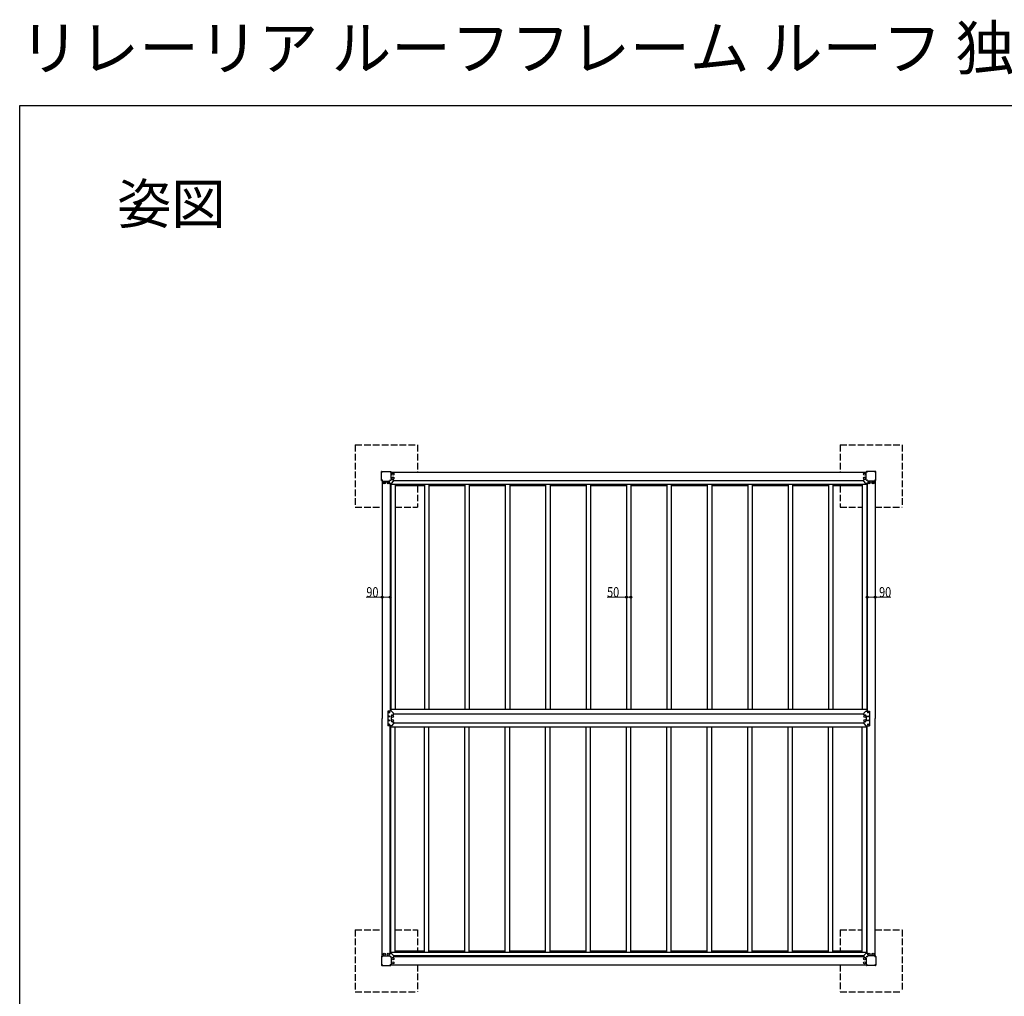
# Model space of a CAD drawing. Extents: x 0 to 22176, y 0 to 35912.
# Drawn here: x 0 to 11088, y 24912 to 35912 of the extents above; entities that cross this region are included whole.
import ezdxf

# ---------------------------------------------------------------- set-up
doc = ezdxf.new("R2010")
doc.units = 0
doc.linetypes.add('YHIDDEN_1', pattern=[4, 3, -1])
doc.layers.add('USER1', color=3, linetype='CONTINUOUS')
doc.layers.add('YKK_ZWAK', color=7, linetype='CONTINUOUS')
for name, color, linetype, lineweight in [('YKK_13', 4, 'CONTINUOUS', 30), ('YKK_A1', 4, 'CONTINUOUS', 30), ('YKK_D', 6, 'CONTINUOUS', 13)]:
    doc.layers.add(name, color=color, linetype=linetype, lineweight=lineweight)
doc.styles.get("Standard").update_dxf_attribs({"font": 'txt', "bigfont": 'BIGFONT'})
doc.styles.add('text-b', font='extslim2.shx', dxfattribs={"width": 0.8, "bigfont": 'extfont2.shx'})

msp = doc.modelspace()

# ---------------------------------------------------------------- linework, layer by layer
at = {"layer": 'YKK_13'}
for p, q in [((4076, 30722), (4076, 30822)), ((4078, 30824), (4178, 30824)), ((4078, 30720), (4081, 30720)), ((4079, 30818), (4079, 30819)), ((4079, 30819), (4080, 30819)), ((4080, 30818), (4079, 30818)), ((4080, 30725), (4079, 30725)), ((4079, 30725), (4079, 30725)), ((4079, 30725), (4080, 30725)), ((4081, 30820), (4081, 30821)), ((4081, 30821), (4082, 30821)), ((4082, 30817), (4081, 30817)), ((4081, 30817), (4081, 30817)), ((4081, 30726), (4081, 30727)), ((4081, 30727), (4082, 30727)), ((4081, 30723), (4081, 30724)), ((4082, 30723), (4081, 30723)), ((4082, 30821), (4082, 30820)), ((4082, 30819), (4083, 30819)), ((4083, 30818), (4082, 30818)), ((4082, 30817), (4082, 30817)), ((4082, 30727), (4082, 30726)), ((4082, 30725), (4083, 30725)), ((4083, 30725), (4082, 30725)), ((4082, 30724), (4082, 30723)), ((4082, 30719), (4082, 30717)), ((4083, 30819), (4083, 30818)), ((4083, 30725), (4083, 30725)), ((4083, 30716), (4156, 30716)), ((4173, 30818), (4173, 30819)), ((4173, 30819), (4174, 30819)), ((4174, 30818), (4173, 30818)), ((4174, 30725), (4173, 30725)), ((4173, 30725), (4173, 30725)), ((4173, 30725), (4174, 30725)), ((4174, 30820), (4174, 30821)), ((4174, 30821), (4175, 30821)), ((4175, 30817), (4174, 30817)), ((4174, 30817), (4174, 30817)), ((4174, 30726), (4174, 30727)), ((4174, 30727), (4175, 30727)), ((4174, 30723), (4174, 30724)), ((4175, 30723), (4174, 30723)), ((4175, 30821), (4175, 30820)), ((4175, 30817), (4175, 30817)), ((4175, 30727), (4175, 30726)), ((4175, 30724), (4175, 30723)), ((4176, 30819), (4177, 30819)), ((4177, 30818), (4176, 30818)), ((4176, 30725), (4177, 30725)), ((4177, 30725), (4176, 30725)), ((4177, 30819), (4177, 30818)), ((4177, 30725), (4177, 30725)), ((4180, 30819), (4180, 30822)), ((4181, 30818), (4183, 30818)), ((4184, 30744), (4184, 30817)), ((4194, 30734), (4210, 30734)), ((4211, 30714), (4211, 30733)), ((9505, 30714), (9505, 30733)), ((9522, 30734), (9506, 30734)), ((9532, 30744), (9532, 30817)), ((9535, 30818), (9533, 30818)), ((9536, 30819), (9536, 30822)), ((9638, 30824), (9538, 30824)), ((9539, 30818), (9539, 30819)), ((9539, 30819), (9540, 30819)), ((9540, 30818), (9539, 30818)), ((9540, 30725), (9539, 30725)), ((9539, 30725), (9539, 30725)), ((9539, 30725), (9540, 30725)), ((9541, 30820), (9541, 30821)), ((9541, 30821), (9542, 30821)), ((9542, 30817), (9541, 30817)), ((9541, 30817), (9541, 30817)), ((9541, 30726), (9541, 30727)), ((9541, 30727), (9542, 30727)), ((9541, 30723), (9541, 30724)), ((9542, 30723), (9541, 30723)), ((9542, 30821), (9542, 30820)), ((9542, 30819), (9543, 30819)), ((9543, 30818), (9542, 30818)), ((9542, 30817), (9542, 30817)), ((9542, 30727), (9542, 30726)), ((9542, 30725), (9543, 30725)), ((9543, 30725), (9542, 30725)), ((9542, 30724), (9542, 30723)), ((9543, 30819), (9543, 30818)), ((9543, 30725), (9543, 30725)), ((9633, 30716), (9560, 30716)), ((9633, 30818), (9633, 30819)), ((9633, 30819), (9634, 30819)), ((9634, 30818), (9633, 30818)), ((9634, 30725), (9633, 30725)), ((9633, 30725), (9633, 30725)), ((9633, 30725), (9634, 30725)), ((9634, 30820), (9634, 30821)), ((9634, 30821), (9635, 30821)), ((9635, 30817), (9634, 30817)), ((9634, 30817), (9634, 30817)), ((9634, 30726), (9634, 30727)), ((9634, 30727), (9635, 30727)), ((9634, 30723), (9634, 30724)), ((9635, 30723), (9634, 30723)), ((9634, 30719), (9634, 30717)), ((9635, 30821), (9635, 30820)), ((9635, 30817), (9635, 30817)), ((9635, 30727), (9635, 30726)), ((9635, 30724), (9635, 30723)), ((9638, 30720), (9635, 30720)), ((9636, 30819), (9637, 30819)), ((9637, 30818), (9636, 30818)), ((9636, 30725), (9637, 30725)), ((9637, 30725), (9636, 30725)), ((9637, 30819), (9637, 30818)), ((9637, 30725), (9637, 30725)), ((9640, 30722), (9640, 30822)), ((4166, 30706), (4166, 30690)), ((4167, 30689), (4186, 30689)), ((4186, 30689), (4211, 30714)), ((9530, 30689), (9505, 30714)), ((9549, 30689), (9530, 30689)), ((9550, 30706), (9550, 30690)), ((4146, 28124), (4146, 27960)), ((4186, 28125), (4147, 28125)), ((4160, 28109), (4160, 28110)), ((4160, 28110), (4160, 28110)), ((4160, 28109), (4160, 28109)), ((4160, 28064), (4160, 28065)), ((4160, 28065), (4160, 28065)), ((4160, 28064), (4160, 28064)), ((4162, 28111), (4162, 28112)), ((4162, 28112), (4162, 28112)), ((4162, 28112), (4162, 28111)), ((4162, 28108), (4162, 28107)), ((4162, 28107), (4162, 28108)), ((4162, 28107), (4162, 28107)), ((4162, 28066), (4162, 28067)), ((4162, 28067), (4162, 28067)), ((4162, 28067), (4162, 28066)), ((4162, 28063), (4162, 28062)), ((4162, 28062), (4162, 28063)), ((4162, 28062), (4162, 28062)), ((4164, 28110), (4164, 28110)), ((4164, 28110), (4164, 28109)), ((4164, 28109), (4164, 28109)), ((4164, 28065), (4164, 28065)), ((4164, 28065), (4164, 28064)), ((4164, 28064), (4164, 28064)), ((4184, 28070), (4184, 28014)), ((4211, 28100), (4186, 28125)), ((4194, 28080), (4210, 28080)), ((4211, 28081), (4211, 28099)), ((9505, 28100), (9530, 28125)), ((9505, 28081), (9505, 28099)), ((9522, 28080), (9506, 28080)), ((9530, 28125), (9569, 28125)), ((9532, 28070), (9532, 28014)), ((9552, 28110), (9552, 28110)), ((9552, 28110), (9552, 28109)), ((9552, 28109), (9552, 28109)), ((9552, 28065), (9552, 28065)), ((9552, 28065), (9552, 28064)), ((9552, 28064), (9552, 28064)), ((9554, 28111), (9554, 28112)), ((9554, 28112), (9554, 28112)), ((9554, 28112), (9554, 28111)), ((9554, 28108), (9554, 28107)), ((9554, 28107), (9554, 28108)), ((9554, 28107), (9554, 28107)), ((9554, 28066), (9554, 28067)), ((9554, 28067), (9554, 28067)), ((9554, 28067), (9554, 28066)), ((9554, 28063), (9554, 28062)), ((9554, 28062), (9554, 28063)), ((9554, 28062), (9554, 28062)), ((9556, 28109), (9556, 28110)), ((9556, 28110), (9556, 28110)), ((9556, 28109), (9556, 28109)), ((9556, 28064), (9556, 28065)), ((9556, 28065), (9556, 28065)), ((9556, 28064), (9556, 28064)), ((9570, 28124), (9570, 27960)), ((4186, 27959), (4147, 27959)), ((4160, 28019), (4160, 28020)), ((4160, 28020), (4160, 28020)), ((4160, 28019), (4160, 28019)), ((4160, 27974), (4160, 27975)), ((4160, 27975), (4160, 27975)), ((4160, 27974), (4160, 27974)), ((4162, 28021), (4162, 28022)), ((4162, 28022), (4162, 28022)), ((4162, 28022), (4162, 28021)), ((4162, 28018), (4162, 28017)), ((4162, 28017), (4162, 28018)), ((4162, 28017), (4162, 28017)), ((4162, 27976), (4162, 27977)), ((4162, 27977), (4162, 27977)), ((4162, 27977), (4162, 27976)), ((4162, 27973), (4162, 27972)), ((4162, 27972), (4162, 27973)), ((4162, 27972), (4162, 27972)), ((4164, 28020), (4164, 28020)), ((4164, 28020), (4164, 28019)), ((4164, 28019), (4164, 28019)), ((4164, 27975), (4164, 27975)), ((4164, 27975), (4164, 27974)), ((4164, 27974), (4164, 27974)), ((4211, 27984), (4186, 27959)), ((4194, 28004), (4210, 28004)), ((4211, 28003), (4211, 27984)), ((9505, 28003), (9505, 27984)), ((9505, 27984), (9530, 27959)), ((9522, 28004), (9506, 28004)), ((9530, 27959), (9569, 27959)), ((9552, 28020), (9552, 28020)), ((9552, 28020), (9552, 28019)), ((9552, 28019), (9552, 28019)), ((9552, 27975), (9552, 27975)), ((9552, 27975), (9552, 27974)), ((9552, 27974), (9552, 27974)), ((9554, 28021), (9554, 28022)), ((9554, 28022), (9554, 28022)), ((9554, 28022), (9554, 28021)), ((9554, 28018), (9554, 28017)), ((9554, 28017), (9554, 28018)), ((9554, 28017), (9554, 28017)), ((9554, 27976), (9554, 27977)), ((9554, 27977), (9554, 27977)), ((9554, 27977), (9554, 27976)), ((9554, 27973), (9554, 27972)), ((9554, 27972), (9554, 27973)), ((9554, 27972), (9554, 27972)), ((9556, 28019), (9556, 28020)), ((9556, 28020), (9556, 28020)), ((9556, 28019), (9556, 28019)), ((9556, 27974), (9556, 27975)), ((9556, 27975), (9556, 27975)), ((9556, 27974), (9556, 27974)), ((4166, 25378), (4166, 25394)), ((4167, 25395), (4186, 25395)), ((4186, 25395), (4211, 25370)), ((9530, 25395), (9505, 25370)), ((9549, 25395), (9530, 25395)), ((9550, 25378), (9550, 25394)), ((4076, 25362), (4076, 25262)), ((4078, 25364), (4081, 25364)), ((4080, 25359), (4079, 25359)), ((4079, 25359), (4079, 25358)), ((4079, 25358), (4080, 25358)), ((4082, 25361), (4081, 25361)), ((4081, 25361), (4081, 25360)), ((4081, 25357), (4081, 25357)), ((4081, 25357), (4082, 25357)), ((4082, 25365), (4082, 25367)), ((4082, 25360), (4082, 25361)), ((4083, 25359), (4082, 25359)), ((4082, 25358), (4083, 25358)), ((4082, 25357), (4082, 25357)), ((4083, 25368), (4156, 25368)), ((4083, 25358), (4083, 25359)), ((4174, 25359), (4173, 25359)), ((4173, 25359), (4173, 25358)), ((4173, 25358), (4174, 25358)), ((4175, 25361), (4174, 25361)), ((4174, 25361), (4174, 25360)), ((4174, 25357), (4174, 25357)), ((4174, 25357), (4175, 25357)), ((4175, 25360), (4175, 25361)), ((4175, 25357), (4175, 25357)), ((4177, 25359), (4176, 25359)), ((4176, 25358), (4177, 25358)), ((4177, 25358), (4177, 25359)), ((4184, 25340), (4184, 25267)), ((4194, 25350), (4210, 25350)), ((4211, 25369), (4211, 25351)), ((9505, 25369), (9505, 25351)), ((9522, 25350), (9506, 25350)), ((9532, 25340), (9532, 25267)), ((9540, 25359), (9539, 25359)), ((9539, 25359), (9539, 25358)), ((9539, 25358), (9540, 25358)), ((9542, 25361), (9541, 25361)), ((9541, 25361), (9541, 25360)), ((9541, 25357), (9541, 25357)), ((9541, 25357), (9542, 25357)), ((9542, 25360), (9542, 25361)), ((9543, 25359), (9542, 25359)), ((9542, 25358), (9543, 25358)), ((9542, 25357), (9542, 25357)), ((9543, 25358), (9543, 25359)), ((9633, 25368), (9560, 25368)), ((9634, 25359), (9633, 25359)), ((9633, 25359), (9633, 25358)), ((9633, 25358), (9634, 25358)), ((9634, 25365), (9634, 25367)), ((9635, 25361), (9634, 25361)), ((9634, 25361), (9634, 25360)), ((9634, 25357), (9634, 25357)), ((9634, 25357), (9635, 25357)), ((9638, 25364), (9635, 25364)), ((9635, 25360), (9635, 25361)), ((9635, 25357), (9635, 25357)), ((9637, 25359), (9636, 25359)), ((9636, 25358), (9637, 25358)), ((9637, 25358), (9637, 25359)), ((9640, 25362), (9640, 25262)), ((4078, 25260), (4178, 25260)), ((4080, 25265), (4079, 25265)), ((4079, 25265), (4079, 25265)), ((4079, 25265), (4080, 25265)), ((4082, 25267), (4081, 25267)), ((4081, 25267), (4081, 25266)), ((4081, 25264), (4081, 25263)), ((4081, 25263), (4082, 25263)), ((4082, 25266), (4082, 25267)), ((4082, 25265), (4083, 25265)), ((4083, 25265), (4082, 25265)), ((4082, 25263), (4082, 25264)), ((4083, 25265), (4083, 25265)), ((4174, 25265), (4173, 25265)), ((4173, 25265), (4173, 25265)), ((4173, 25265), (4174, 25265)), ((4175, 25267), (4174, 25267)), ((4174, 25267), (4174, 25266)), ((4174, 25264), (4174, 25263)), ((4174, 25263), (4175, 25263)), ((4175, 25266), (4175, 25267)), ((4175, 25263), (4175, 25264)), ((4176, 25265), (4177, 25265)), ((4177, 25265), (4176, 25265)), ((4177, 25265), (4177, 25265)), ((4180, 25265), (4180, 25262)), ((4181, 25266), (4183, 25266)), ((9535, 25266), (9533, 25266)), ((9536, 25265), (9536, 25262)), ((9638, 25260), (9538, 25260)), ((9540, 25265), (9539, 25265)), ((9539, 25265), (9539, 25265)), ((9539, 25265), (9540, 25265)), ((9542, 25267), (9541, 25267)), ((9541, 25267), (9541, 25266)), ((9541, 25264), (9541, 25263)), ((9541, 25263), (9542, 25263)), ((9542, 25266), (9542, 25267)), ((9542, 25265), (9543, 25265)), ((9543, 25265), (9542, 25265)), ((9542, 25263), (9542, 25264)), ((9543, 25265), (9543, 25265)), ((9634, 25265), (9633, 25265)), ((9633, 25265), (9633, 25265)), ((9633, 25265), (9634, 25265)), ((9635, 25267), (9634, 25267)), ((9634, 25267), (9634, 25266)), ((9634, 25264), (9634, 25263)), ((9634, 25263), (9635, 25263)), ((9635, 25266), (9635, 25267)), ((9635, 25263), (9635, 25264)), ((9636, 25265), (9637, 25265)), ((9637, 25265), (9636, 25265)), ((9637, 25265), (9637, 25265))]:
    msp.add_line(p, q, dxfattribs=at)
for centre, radius in [((4081, 30819), 3.75), ((4081, 30725), 3.75), ((4175, 30819), 3.75), ((4175, 30725), 3.75), ((4203, 30794), 12), ((4203, 30749), 12), ((4203, 30794), 10.9), ((4203, 30749), 10.9), ((9513, 30794), 12), ((9513, 30749), 12), ((9513, 30794), 10.9), ((9513, 30749), 10.9), ((9541, 30819), 3.75), ((9541, 30725), 3.75), ((9635, 30819), 3.75), ((9635, 30725), 3.75), ((4106, 30697), 12), ((4106, 30697), 10.9), ((4150, 30697), 12), ((4150, 30697), 10.9), ((9566, 30697), 12), ((9566, 30697), 10.9), ((9610, 30697), 12), ((9610, 30697), 10.9), ((4162, 28109), 5.9), ((4162, 28064), 5.9), ((4198, 28064), 12), ((4198, 28064), 10.9), ((9518, 28064), 12), ((9518, 28064), 10.9), ((9554, 28109), 5.9), ((9554, 28064), 5.9), ((4162, 28019), 5.9), ((4162, 27974), 5.9), ((4198, 28019), 12), ((4198, 28019), 10.9), ((9518, 28019), 12), ((9518, 28019), 10.9), ((9554, 28019), 5.9), ((9554, 27974), 5.9), ((4106, 25387), 12), ((4106, 25387), 10.9), ((4150, 25387), 12), ((4150, 25387), 10.9), ((9566, 25387), 12), ((9566, 25387), 10.9), ((9610, 25387), 12), ((9610, 25387), 10.9), ((4081, 25359), 3.75), ((4175, 25359), 3.75), ((4203, 25334), 12), ((4203, 25289), 12), ((4203, 25334), 10.9), ((4203, 25289), 10.9), ((9513, 25334), 12), ((9513, 25289), 12), ((9513, 25334), 10.9), ((9513, 25289), 10.9), ((9541, 25359), 3.75), ((9635, 25359), 3.75), ((4081, 25265), 3.75), ((4175, 25265), 3.75), ((9541, 25265), 3.75), ((9635, 25265), 3.75)]:
    msp.add_circle(centre, radius, dxfattribs=at)
for centre, radius, start, end in [((4078, 30822), 2, 90, 180), ((4078, 30722), 2, 180, 270), ((4080, 30820), 0.82, 270, 0), ((4080, 30817), 0.82, 0, 90), ((4080, 30726), 0.82, 270, 0), ((4080, 30724), 0.82, 0, 90), ((4081, 30719), 1, 0, 90), ((4082, 30820), 0.82, 180, 270), ((4082, 30817), 0.82, 90, 180), ((4082, 30726), 0.82, 180, 270), ((4082, 30724), 0.82, 90, 180), ((4083, 30717), 1, 180, 270), ((4156, 30706), 10, 0, 90), ((4174, 30820), 0.82, 270, 0), ((4174, 30817), 0.82, 0, 90), ((4174, 30726), 0.82, 270, 0), ((4174, 30724), 0.82, 0, 90), ((4176, 30820), 0.82, 180, 270), ((4176, 30817), 0.82, 90, 180), ((4176, 30726), 0.82, 180, 270), ((4176, 30724), 0.82, 90, 180), ((4178, 30822), 2, 0, 90), ((4181, 30819), 1, 180, 270), ((4183, 30817), 1, 0, 90), ((4194, 30744), 10, 180, 270), ((4210, 30733), 1, 0, 90), ((4210, 30714), 1, 315, 0), ((9506, 30733), 1, 90, 180), ((9506, 30714), 1, 180, 225), ((9522, 30744), 10, 270, 0), ((9533, 30817), 1, 90, 180), ((9535, 30819), 1, 270, 0), ((9538, 30822), 2, 90, 180), ((9540, 30820), 0.82, 270, 0), ((9540, 30817), 0.82, 0, 90), ((9540, 30726), 0.82, 270, 0), ((9540, 30724), 0.82, 0, 90), ((9542, 30820), 0.82, 180, 270), ((9542, 30817), 0.82, 90, 180), ((9542, 30726), 0.82, 180, 270), ((9542, 30724), 0.82, 90, 180), ((9560, 30706), 10, 90, 180), ((9633, 30717), 1, 270, 0), ((9634, 30820), 0.82, 270, 0), ((9634, 30817), 0.82, 0, 90), ((9634, 30726), 0.82, 270, 0), ((9634, 30724), 0.82, 0, 90), ((9635, 30719), 1, 90, 180), ((9636, 30820), 0.82, 180, 270), ((9636, 30817), 0.82, 90, 180), ((9636, 30726), 0.82, 180, 270), ((9636, 30724), 0.82, 90, 180), ((9638, 30822), 2, 0, 90), ((9638, 30722), 2, 270, 0), ((4167, 30690), 1, 180, 270), ((4186, 30690), 1, 270, 315), ((9530, 30690), 1, 225, 270), ((9549, 30690), 1, 270, 0), ((4147, 28124), 1, 90, 180), ((4160, 28111), 1, 270, 0), ((4160, 28108), 1, 0, 90), ((4160, 28066), 1, 270, 0), ((4160, 28063), 1, 0, 90), ((4164, 28111), 1, 180, 270), ((4164, 28108), 1, 90, 180), ((4164, 28066), 1, 180, 270), ((4164, 28063), 1, 90, 180), ((4194, 28070), 10, 90, 180), ((4186, 28124), 1, 45, 90), ((4210, 28081), 1, 270, 0), ((4210, 28099), 1, 0, 45), ((9506, 28099), 1, 135, 180), ((9506, 28081), 1, 180, 270), ((9522, 28070), 10, 0, 90), ((9530, 28124), 1, 90, 135), ((9552, 28111), 1, 270, 0), ((9552, 28108), 1, 0, 90), ((9552, 28066), 1, 270, 0), ((9552, 28063), 1, 0, 90), ((9556, 28111), 1, 180, 270), ((9556, 28108), 1, 90, 180), ((9556, 28066), 1, 180, 270), ((9556, 28063), 1, 90, 180), ((9569, 28124), 1, 0, 90), ((4147, 27960), 1, 180, 270), ((4160, 28021), 1, 270, 0), ((4160, 28018), 1, 0, 90), ((4160, 27976), 1, 270, 0), ((4160, 27973), 1, 0, 90), ((4164, 28021), 1, 180, 270), ((4164, 28018), 1, 90, 180), ((4164, 27976), 1, 180, 270), ((4164, 27973), 1, 90, 180), ((4194, 28014), 10, 180, 270), ((4186, 27960), 1, 270, 315), ((4210, 28003), 1, 0, 90), ((4210, 27984), 1, 315, 0), ((9506, 28003), 1, 90, 180), ((9506, 27984), 1, 180, 225), ((9522, 28014), 10, 270, 0), ((9530, 27960), 1, 225, 270), ((9552, 28021), 1, 270, 0), ((9552, 28018), 1, 0, 90), ((9552, 27976), 1, 270, 0), ((9552, 27973), 1, 0, 90), ((9556, 28021), 1, 180, 270), ((9556, 28018), 1, 90, 180), ((9556, 27976), 1, 180, 270), ((9556, 27973), 1, 90, 180), ((9569, 27960), 1, 270, 0), ((4167, 25394), 1, 90, 180), ((4186, 25394), 1, 45, 90), ((9530, 25394), 1, 90, 135), ((9549, 25394), 1, 0, 90), ((4078, 25362), 2, 90, 180), ((4080, 25360), 0.82, 270, 0), ((4080, 25357), 0.82, 0, 90), ((4081, 25365), 1, 270, 0), ((4083, 25367), 1, 90, 180), ((4082, 25360), 0.82, 180, 270), ((4082, 25357), 0.82, 90, 180), ((4156, 25378), 10, 270, 0), ((4174, 25360), 0.82, 270, 0), ((4174, 25357), 0.82, 0, 90), ((4176, 25360), 0.82, 180, 270), ((4176, 25357), 0.82, 90, 180), ((4194, 25340), 10, 90, 180), ((4210, 25351), 1, 270, 0), ((4210, 25369), 1, 0, 45), ((9506, 25369), 1, 135, 180), ((9506, 25351), 1, 180, 270), ((9522, 25340), 10, 0, 90), ((9540, 25360), 0.82, 270, 0), ((9540, 25357), 0.82, 0, 90), ((9542, 25360), 0.82, 180, 270), ((9542, 25357), 0.82, 90, 180), ((9560, 25378), 10, 180, 270), ((9633, 25367), 1, 0, 90), ((9635, 25365), 1, 180, 270), ((9634, 25360), 0.82, 270, 0), ((9634, 25357), 0.82, 0, 90), ((9636, 25360), 0.82, 180, 270), ((9636, 25357), 0.82, 90, 180), ((9638, 25362), 2, 0, 90), ((4078, 25262), 2, 180, 270), ((4080, 25266), 0.82, 270, 0), ((4080, 25264), 0.82, 0, 90), ((4082, 25266), 0.82, 180, 270), ((4082, 25264), 0.82, 90, 180), ((4174, 25266), 0.82, 270, 0), ((4174, 25264), 0.82, 0, 90), ((4176, 25266), 0.82, 180, 270), ((4176, 25264), 0.82, 90, 180), ((4178, 25262), 2, 270, 0), ((4181, 25265), 1, 90, 180), ((4183, 25267), 1, 270, 0), ((9533, 25267), 1, 180, 270), ((9535, 25265), 1, 0, 90), ((9538, 25262), 2, 180, 270), ((9540, 25266), 0.82, 270, 0), ((9540, 25264), 0.82, 0, 90), ((9542, 25266), 0.82, 180, 270), ((9542, 25264), 0.82, 90, 180), ((9634, 25266), 0.82, 270, 0), ((9634, 25264), 0.82, 0, 90), ((9636, 25266), 0.82, 180, 270), ((9636, 25264), 0.82, 90, 180), ((9638, 25262), 2, 270, 0)]:
    msp.add_arc(centre, radius, start, end, dxfattribs=at)
at = {"layer": 'YKK_A1', "linetype": 'YHIDDEN_1', "ltscale": 25}
for p, q in [((3778, 31122), (3778, 30422)), ((3778, 31122), (4478, 31122)), ((4478, 31122), (4478, 30817)), ((9238, 31122), (9238, 30817)), ((9238, 31122), (9938, 31122)), ((9938, 31122), (9938, 30422)), ((4478, 30662), (4478, 30422)), ((9238, 30662), (9238, 30422)), ((3778, 30422), (4083, 30422)), ((4228, 30422), (4478, 30422)), ((9238, 30422), (9488, 30422)), ((9633, 30422), (9938, 30422)), ((3778, 25662), (3778, 24962)), ((3778, 25662), (4083, 25662)), ((4228, 25662), (4478, 25662)), ((4478, 25662), (4478, 25422)), ((9238, 25662), (9238, 25422)), ((9238, 25662), (9488, 25662)), ((9633, 25662), (9938, 25662)), ((9938, 25662), (9938, 24962)), ((4478, 25267), (4478, 24962)), ((9238, 25267), (9238, 24962)), ((3778, 24962), (4478, 24962)), ((9238, 24962), (9938, 24962))]:
    msp.add_line(p, q, dxfattribs=at)
at = {"layer": 'YKK_A1', "ltscale": 20}
for p, q in [((4083, 30716), (4083, 28042)), ((4184, 30817), (9532, 30817)), ((4211, 30722), (9505, 30722)), ((9633, 30716), (9633, 28042)), ((4173, 30689), (4173, 28125)), ((9543, 30689), (9543, 28125)), ((4211, 28092), (9505, 28092)), ((4083, 25368), (4083, 28042)), ((4173, 25395), (4173, 27959)), ((4211, 27992), (9505, 27992)), ((9543, 25395), (9543, 27959)), ((9633, 25368), (9633, 28042)), ((4211, 25362), (9505, 25362)), ((4184, 25267), (9532, 25267))]:
    msp.add_line(p, q, dxfattribs=at)
at = {"layer": 'YKK_A1'}
for p, q in [((9505, 30718), (4211, 30718)), ((4178, 30689), (4178, 28125)), ((9538, 30677), (4178, 30677)), ((4228, 30677), (4228, 28142)), ((4558, 30662), (4228, 30662)), ((4558, 30677), (4558, 28142)), ((4608, 30677), (4608, 28142)), ((5013, 30662), (4608, 30662)), ((5013, 30677), (5013, 28142)), ((5063, 30677), (5063, 28142)), ((5468, 30662), (5063, 30662)), ((5468, 30677), (5468, 28142)), ((5518, 30677), (5518, 28142)), ((5923, 30662), (5518, 30662)), ((5923, 30677), (5923, 28142)), ((5973, 30677), (5973, 28142)), ((6378, 30662), (5973, 30662)), ((6378, 30677), (6378, 28142)), ((6428, 30677), (6428, 28142)), ((6833, 30662), (6428, 30662)), ((6833, 30677), (6833, 28142)), ((6883, 30677), (6883, 28142)), ((7288, 30662), (6883, 30662)), ((7288, 30677), (7288, 28142)), ((7338, 30677), (7338, 28142)), ((7743, 30662), (7338, 30662)), ((7743, 30677), (7743, 28142)), ((7793, 30677), (7793, 28142)), ((8198, 30662), (7793, 30662)), ((8198, 30677), (8198, 28142)), ((8248, 30677), (8248, 28142)), ((8653, 30662), (8248, 30662)), ((8653, 30677), (8653, 28142)), ((8703, 30677), (8703, 28142)), ((9108, 30662), (8703, 30662)), ((9108, 30677), (9108, 28142)), ((9158, 30677), (9158, 28142)), ((9488, 30662), (9158, 30662)), ((9488, 30677), (9488, 28142)), ((9538, 30689), (9538, 28125)), ((9538, 28142), (4178, 28142)), ((4178, 25395), (4178, 27959)), ((9538, 27942), (4178, 27942)), ((4228, 25406), (4228, 27942)), ((4558, 25406), (4558, 27942)), ((4608, 25406), (4608, 27942)), ((5013, 25406), (5013, 27942)), ((5063, 25406), (5063, 27942)), ((5468, 25406), (5468, 27942)), ((5518, 25406), (5518, 27942)), ((5923, 25406), (5923, 27942)), ((5973, 25406), (5973, 27942)), ((6378, 25406), (6378, 27942)), ((6428, 25406), (6428, 27942)), ((6833, 25406), (6833, 27942)), ((6883, 25406), (6883, 27942)), ((7288, 25406), (7288, 27942)), ((7338, 25406), (7338, 27942)), ((7743, 25406), (7743, 27942)), ((7793, 25406), (7793, 27942)), ((8198, 25406), (8198, 27942)), ((8248, 25406), (8248, 27942)), ((8653, 25406), (8653, 27942)), ((8703, 25406), (8703, 27942)), ((9108, 25406), (9108, 27942)), ((9158, 25406), (9158, 27942)), ((9488, 25406), (9488, 27942)), ((9538, 25395), (9538, 27959)), ((9538, 25406), (4178, 25406)), ((4558, 25422), (4228, 25422)), ((5013, 25422), (4608, 25422)), ((5468, 25422), (5063, 25422)), ((5923, 25422), (5518, 25422)), ((6378, 25422), (5973, 25422)), ((6833, 25422), (6428, 25422)), ((7288, 25422), (6883, 25422)), ((7743, 25422), (7338, 25422)), ((8198, 25422), (7793, 25422)), ((8653, 25422), (8248, 25422)), ((9108, 25422), (8703, 25422)), ((9488, 25422), (9158, 25422)), ((9505, 25366), (4211, 25366))]:
    msp.add_line(p, q, dxfattribs=at)
at = {"layer": 'YKK_D'}
for p, q in [((4083, 29407), (3903, 29407)), ((4173, 29407), (4083, 29407)), ((6833, 29407), (6614, 29407)), ((6883, 29407), (6833, 29407)), ((9543, 29407), (9633, 29407)), ((9633, 29407), (9811, 29407))]:
    msp.add_line(p, q, dxfattribs=at)
at = {"layer": 'YKK_D', "linetype": 'ByBlock', "lineweight": -2}
for centre in [(4083, 29407), (4173, 29407), (6833, 29407), (6883, 29407), (9543, 29407), (9633, 29407)]:
    msp.add_circle(centre, 10.6, dxfattribs=at)
at = {"layer": 'YKK_ZWAK'}
for p, q in [((0, 34944), (22176, 34944)), ((0, 0), (0, 34944))]:
    msp.add_line(p, q, dxfattribs=at)

# ---------------------------------------------------------------- texts
at = {"layer": 'USER1'}
for s, height, p in [('リレーリア ルーフフレーム ルーフ 独立式 ワイドルーフ', 492.8, (0, 35347)), ('姿図', 448, (1097, 33614))]:
    msp.add_text(s, height=height, dxfattribs=at).set_placement(p)
at = {"layer": 'YKK_D', "style": 'text-b', "width": 0.8}
for s, p in [('90', (3904, 29408)), ('50', (6615, 29408)), ('90', (9678, 29408))]:
    msp.add_text(s, height=112.5, dxfattribs=at).set_placement(p)

doc.saveas('drawing.dxf')
